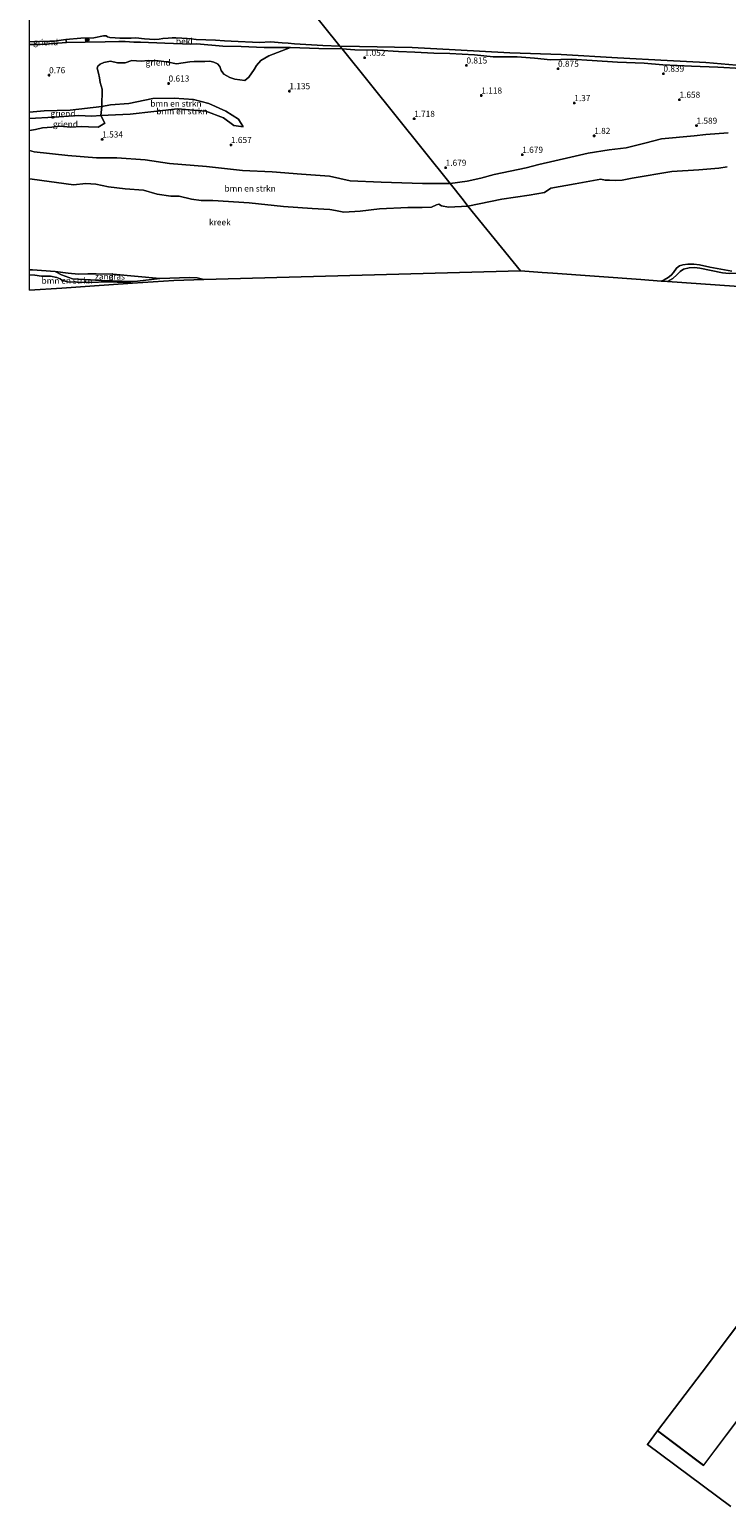
# Model space of a CAD drawing. Units: metres. Extents: x 120000 to 130008, y 412500 to 418751.
# Drawn here: x 120000 to 120286, y 413988 to 414594 of the extents above; entities that cross this region are included whole.
import ezdxf
from ezdxf.enums import TextEntityAlignment as Align

# ---------------------------------------------------------------- set-up
doc = ezdxf.new("R2010")
doc.units = ezdxf.units.M
doc.layers.get('0').update_dxf_attribs({"lineweight": 25})
for name, color, linetype, lineweight in [('B-ME-AL-OVERIG-GV-B6', 7, 'BV-GELEIDERAIL', 18), ('B-ME-GR-BOMENSTRUIKEN-GV-B6', 93, 'Continuous', 18), ('B-ME-GR-BOOM-S-B1', 93, 'Continuous', 18), ('B-ME-GW-KRUINLIJN-L-B1', 93, 'Continuous', 18), ('B-ME-GW-TEENLIJN-L-B1', 93, 'Continuous', 18), ('B-ME-IE-GRASLAND-GV-B6', 93, 'Continuous', 18), ('B-ME-IE-GRONDWERKLIJN-GROND_NIETINGERICHT-GV-B6', 253, 'Continuous', 18), ('B-ME-IE-HULPGEOMETRIE-L-B1', 53, 'Continuous', 18), ('B-ME-KG-KADASTRAAL-DAKRAND-L-B1', 13, 'Continuous', 18), ('B-ME-OB-BEKLEDING-GV-B6', 253, 'Continuous', 18), ('B-ME-OB-WATERLIJN-L-B1', 133, 'OB-WATERLIJN', 18), ('B-ME-OG-WATER-GV-B6', 153, 'Continuous', 18)]:
    doc.layers.add(name, color=color, linetype=linetype, lineweight=lineweight)
doc.layers.add('B-ME-GW-HOOGTEPUNT-S-B1', color=10, linetype='Continuous')
doc.layers.add('B-ME-KG-KADASTRAAL-OPNAMEDTMGRENS-L-B1', color=10, linetype='Continuous')
doc.styles.add('NLCS-ISO', font='NLCS-ISO.TTF')
doc.linetypes.add('BV-GELEIDERAIL', pattern='A,10,-3,[108,NLCS.SHX,S=1,R=0,X=0,Y=0],-3', length=16)
doc.linetypes.add('OB-WATERLIJN', pattern='A,10,[32,NLCS.SHX,S=2,R=0,X=0,Y=0],-12', length=22)

# ---------------------------------------------------------------- blocks, each defined once
blk = doc.blocks.new('d44ez_FeatureWriter_4_39_FMEBLOCK3')
at = {"layer": 'B-ME-IE-HULPGEOMETRIE-L-B1'}
for points in [[(-100.62, 80.77, 0.26), (-36.02, 138.16, 0.26), (-35.41, 138.71, 0.8), (-30.94, 142.65, 2.13), (-28.93, 144.47, 2.59), (-23, 149.73, 4.13), (-19.89, 152.5, 4.04), (-17.49, 154.63, 4), (-9.07, 162.11, 1.77), (52.48, 216.8, 1.66)], [(100.62, -216.8, 0.26), (79.06, -190.18, 0.25), (77.21, -187.61, 0.25), (71.86, -180.94, 1.52), (27.55, -125.71, 0.79), (26.66, -124.6, 0.25), (-100.62, 34.06, 0.26)]]:
    blk.add_polyline3d(points, dxfattribs=at)
blk = doc.blocks.new('hoogtepunt')
for p, q in [((-0.5, 0), (0.5, 0)), ((0, 0.5), (0, -0.5))]:
    blk.add_line(p, q)
blk = doc.blocks.new('boom')
h = blk.add_hatch(color=256)
edge = h.paths.add_edge_path()
edge.add_arc((0, 0), 0.75, 0, 360)
blk.add_circle((0, 0), 0.75)

msp = doc.modelspace()

# ---------------------------------------------------------------- linework, layer by layer
at = {"layer": 'B-ME-AL-OVERIG-GV-B6'}
for points in [[(120000, 414589.1201, 0.247), (120008.355, 414589.417, 0.247), (120010.129, 414589.429, 0.247), (120014.887, 414590.087, 0.247), (120015.135, 414588.829, 0.733), (120004.325, 414588.108, 0.763), (120000, 414588.0532, 0.7056), (120000, 414589.1201, 0.247)], [(120000, 414588.0532, 0.7056), (120004.325, 414588.108, 0.763), (120015.135, 414588.829, 0.733), (120022.809, 414589.038, 0.582), (120031.022, 414589.145, 0.609), (120036.579, 414589.26, 0.572), (120039.193, 414589.35, 0.575), (120042.735, 414589.056, 0.575), (120045.458, 414588.974, 0.568), (120055.398, 414588.558, 0.619), (120058.95, 414588.453, 0.672), (120062.764, 414588.357, 0.702), (120065.912, 414588.251, 0.712), (120068.596, 414588.314, 0.743), (120079.197, 414587.344, 0.826), (120086.756, 414587.202, 0.913), (120096.146, 414586.812, 0.844), (120107.002, 414586.775, 0.736), (120098.047, 414583.418, 0.531), (120094.84, 414581.485, 1.193), (120093.017, 414579.405, 1.252), (120092.156, 414577.784, 1.244), (120089.965, 414574.603, 1.28), (120088.321, 414573.33, 0.967), (120084.219, 414573.819, 1.333), (120082.076, 414574.509, 1.34), (120079.641, 414575.927, 1.333), (120078.536, 414577.365, 1.333), (120077.964, 414579.01, 1.306), (120077.038, 414580.104, 1.298), (120075.518, 414580.786, 1.285), (120073.911, 414581.245, 1.284), (120071.812, 414581.033, 1.286), (120067.431, 414581.117, 1.181), (120065.779, 414580.907, 1.188), (120060.206, 414580.107, 0.973), (120056.252, 414580.99, 1.467), (120052.669, 414581.381, 1.433), (120048.646, 414581.56, 1.393), (120045.732, 414581.202, 1.393), (120041.904, 414581.465, 1.38), (120039.167, 414580.476, 1.336), (120036.096, 414580.544, 1.289), (120033.164, 414581.215, 1.292), (120030.515, 414580.728, 1.277), (120028.995, 414579.954, 1.245), (120028.038, 414579.13, 1.236), (120027.763, 414578.289, 1.239), (120028.29, 414576.249, 1.197), (120028.711, 414574.418, 1.147), (120028.921, 414572.469, 1.112), (120029.713, 414569.673, 1.078), (120029.614, 414562.66, 1.131), (120016.696, 414561.184, 0.829), (120006.009, 414560.829, 0.766), (120000, 414560.2646, 0.7355), (120000, 414588.0532, 0.7056)], [(120000, 414560.2646, 0.7355), (120006.009, 414560.829, 0.766), (120016.696, 414561.184, 0.829), (120029.614, 414562.66, 1.131), (120029.217, 414558.982, 1.559), (120025.465, 414558.609, 1.249), (120020.043, 414558.863, 1.285), (120009.93, 414558.233, 1.3), (120000, 414557.7111, 1.2713), (120000, 414560.2646, 0.7355)], [(120000, 414552.7977, 1.6314), (120000, 414557.7111, 1.2713), (120009.93, 414558.233, 1.3), (120020.043, 414558.863, 1.285), (120025.465, 414558.609, 1.249), (120029.217, 414558.982, 1.559), (120030.842, 414555.761, 1.7), (120028.085, 414554.152, 2.089), (120024.182, 414554.267, 1.879), (120021.1, 414554.458, 1.843), (120016.951, 414554.192, 1.838), (120012.37, 414554.505, 1.774), (120009.193, 414554.145, 1.729), (120005.305, 414553.896, 1.626), (120002.485, 414553.169, 1.587), (120000, 414552.7977, 1.6314)]]:
    msp.add_polyline3d(points, dxfattribs=at)
at = {"layer": 'B-ME-GR-BOMENSTRUIKEN-GV-B6'}
for points in [[(120000, 414552.7977, 1.6314), (120002.485, 414553.169, 1.587), (120005.305, 414553.896, 1.626), (120009.193, 414554.145, 1.729), (120012.37, 414554.505, 1.774), (120016.951, 414554.192, 1.838), (120021.1, 414554.458, 1.843), (120024.182, 414554.267, 1.879), (120028.085, 414554.152, 2.089), (120030.842, 414555.761, 1.7), (120029.217, 414558.982, 1.559), (120041.314, 414559.537, 1.225), (120060.681, 414561.692, 1.504), (120072.289, 414560.743, 1.417), (120079.526, 414557.918, 1.504), (120083.788, 414554.86, 1.513), (120087.568, 414554.277, 1.45), (120085.637, 414557.453, 1.372), (120080.432, 414560.741, 1.264), (120073.491, 414563.871, 1.204), (120067.215, 414565.496, 1.048), (120059.303, 414565.976, 1.024), (120050.58, 414565.929, 0.997), (120040.722, 414563.872, 0.973), (120033.206, 414563.265, 0.97), (120029.614, 414562.66, 1.131), (120029.713, 414569.673, 1.078), (120028.921, 414572.469, 1.112), (120028.711, 414574.418, 1.147), (120028.29, 414576.249, 1.197), (120027.763, 414578.289, 1.239), (120028.038, 414579.13, 1.236), (120028.995, 414579.954, 1.245), (120030.515, 414580.728, 1.277), (120033.164, 414581.215, 1.292), (120036.096, 414580.544, 1.289), (120039.167, 414580.476, 1.336), (120041.904, 414581.465, 1.38), (120045.732, 414581.202, 1.393), (120048.646, 414581.56, 1.393), (120052.669, 414581.381, 1.433), (120056.252, 414580.99, 1.467), (120060.206, 414580.107, 0.973), (120065.779, 414580.907, 1.188), (120067.431, 414581.117, 1.181), (120071.812, 414581.033, 1.286), (120073.911, 414581.245, 1.284), (120075.518, 414580.786, 1.285), (120077.038, 414580.104, 1.298), (120077.964, 414579.01, 1.306), (120078.536, 414577.365, 1.333), (120079.641, 414575.927, 1.333), (120082.076, 414574.509, 1.34), (120084.219, 414573.819, 1.333), (120088.321, 414573.33, 0.967), (120089.965, 414574.603, 1.28), (120092.156, 414577.784, 1.244), (120093.017, 414579.405, 1.252), (120094.84, 414581.485, 1.193), (120098.047, 414583.418, 0.531), (120107.002, 414586.775, 0.736), (120118.631, 414586.379, 0.679), (120128.171, 414586.247, 0.794), (120172.48, 414531.013, 1.517), (120161.179, 414530.952, 1.438), (120144.117, 414531.607, 1.459), (120131.501, 414532.047, 1.462), (120122.94, 414534.055, 1.573), (120111.546, 414534.853, 1.705), (120099.455, 414535.741, 1.582), (120087.341, 414536.329, 1.594), (120072.606, 414538.017, 1.597), (120057.414, 414539.265, 1.621), (120047.447, 414540.78, 1.576), (120035.843, 414541.521, 1.447), (120027.396, 414541.497, 1.42), (120015.729, 414542.508, 1.399), (120001.904, 414544.024, 1.069), (120000, 414544.5442, 1.0833), (120000, 414552.7977, 1.6314)], [(120286.417, 414551.82, 1.682), (120277.353, 414551.154, 1.685), (120272.511, 414550.542, 1.634), (120259.17, 414549.341, 1.634), (120252.332, 414547.64, 1.643), (120244.657, 414545.725, 1.652), (120237.668, 414544.878, 1.565), (120228.999, 414543.518, 1.697), (120221.969, 414541.871, 1.679), (120208.826, 414538.778, 1.586), (120203.562, 414537.4, 1.586), (120190.443, 414534.655, 1.601), (120184.988, 414533.151, 1.517), (120179.363, 414531.963, 1.505), (120172.48, 414531.013, 1.517), (120128.171, 414586.247, 0.794), (120133.365, 414585.83, 0.899), (120142.657, 414585.781, 0.806), (120151.247, 414585.217, 0.869), (120158.013, 414584.952, 0.923), (120165.814, 414584.549, 0.827), (120172.324, 414584.357, 0.83), (120182.388, 414583.791, 0.827), (120190.027, 414583.06, 0.776), (120199.89, 414582.94, 0.779), (120207.088, 414582.433, 0.848), (120213.614, 414581.836, 0.905), (120222.127, 414581.98, 0.872), (120230.655, 414581.559, 0.893), (120241.005, 414580.779, 0.836), (120251.959, 414580.377, 0.77), (120259.599, 414579.695, 0.803), (120271.399, 414579.14, 0.824), (120282.15, 414578.705, 0.863), (120291.921, 414578.208, 0.827)], [(120087.568, 414554.277, 1.45), (120083.788, 414554.86, 1.513), (120079.526, 414557.918, 1.504), (120072.289, 414560.743, 1.417), (120060.681, 414561.692, 1.504), (120041.314, 414559.537, 1.225), (120029.217, 414558.982, 1.559), (120029.614, 414562.66, 1.131), (120033.206, 414563.265, 0.97), (120040.722, 414563.872, 0.973), (120050.58, 414565.929, 0.997), (120059.303, 414565.976, 1.024), (120067.215, 414565.496, 1.048), (120073.491, 414563.871, 1.204), (120080.432, 414560.741, 1.264), (120085.637, 414557.453, 1.372), (120087.568, 414554.277, 1.45)], [(120286, 414537.81, 0.248), (120282.648, 414537.303, 0.248), (120274.359, 414536.656, 0.248), (120263.357, 414535.876, 0.248), (120247.105, 414533.239, 0.248), (120242.987, 414532.366, 0.248), (120240.405, 414532.288, 0.248), (120237.803, 414532.373, 0.248), (120236.068, 414532.429, 0.248), (120234.261, 414532.845, 0.248), (120223.691, 414530.875, 0.248), (120213.775, 414529.083, 0.248), (120211.109, 414527.325, 0.259), (120204.788, 414526.168, 0.259), (120193.699, 414524.591, 0.259), (120179.688, 414521.77, 0.252), (120177.833, 414524.341, 0.248), (120172.48, 414531.013, 1.517), (120179.363, 414531.963, 1.505), (120184.988, 414533.151, 1.517), (120190.443, 414534.655, 1.601), (120203.562, 414537.4, 1.586), (120208.826, 414538.778, 1.586), (120221.969, 414541.871, 1.679), (120228.999, 414543.518, 1.697), (120237.668, 414544.878, 1.565), (120244.657, 414545.725, 1.652), (120252.332, 414547.64, 1.643), (120259.17, 414549.341, 1.634), (120272.511, 414550.542, 1.634), (120277.353, 414551.154, 1.685), (120286.417, 414551.82, 1.682)], [(120000, 414532.992, 0.2582), (120000, 414544.5442, 1.0833), (120001.904, 414544.024, 1.069), (120015.729, 414542.508, 1.399), (120027.396, 414541.497, 1.42), (120035.843, 414541.521, 1.447), (120047.447, 414540.78, 1.576), (120057.414, 414539.265, 1.621), (120072.606, 414538.017, 1.597), (120087.341, 414536.329, 1.594), (120099.455, 414535.741, 1.582), (120111.546, 414534.853, 1.705), (120122.94, 414534.055, 1.573), (120131.501, 414532.047, 1.462), (120144.117, 414531.607, 1.459), (120161.179, 414530.952, 1.438), (120172.48, 414531.013, 1.517), (120177.833, 414524.341, 0.248), (120179.688, 414521.77, 0.252), (120171.72, 414521.29, 0.259), (120168.865, 414521.863, 0.259), (120167.835, 414522.505, 0.259), (120166.897, 414522.318, 0.259), (120164.815, 414521.369, 0.259), (120160.95, 414521.105, 0.259), (120155.041, 414521.162, 0.252), (120143.462, 414520.645, 0.259), (120135.504, 414519.717, 0.259), (120128.914, 414519.297, 0.259), (120125.482, 414520.006, 0.259), (120123.164, 414520.343, 0.259), (120115.936, 414520.784, 0.252), (120104.087, 414521.587, 0.252), (120090.109, 414523.027, 0.252), (120075.144, 414524.04, 0.259), (120070.295, 414524.003, 0.259), (120066.412, 414524.634, 0.259), (120061.354, 414525.778, 0.259), (120057.884, 414525.802, 0.259), (120052.259, 414526.634, 0.259), (120046.676, 414528.219, 0.259), (120039.224, 414528.876, 0.259), (120032.394, 414529.672, 0.259), (120027.192, 414530.687, 0.259), (120023.048, 414530.954, 0.259), (120018.002, 414530.482, 0.259), (120001.051, 414532.844, 0.259), (120000, 414532.992, 0.2582)], [(120286.813, 414494.015, 1.197), (120284.098, 414494.345, 1.282), (120274.847, 414496.253, 1.102), (120272.58, 414496.586, 1.137), (120270.417, 414496.466, 1.107), (120268.135, 414495.904, 1.102), (120266.712, 414494.921, 1.082), (120265.377, 414493.568, 1.107), (120263.809, 414492.001, 1.037), (120261.635, 414490.801, 1.043), (120258.992, 414490.992, 0.8), (120260.227, 414491.522, 0.8), (120261.871, 414492.435, 0.8), (120263.029, 414493.408, 0.8), (120264.005, 414494.428, 0.8), (120265.277, 414496.231, 0.8), (120266.539, 414497.261, 0.8), (120267.9, 414497.697, 0.8), (120269.883, 414497.904, 0.8), (120272.367, 414497.93, 0.8), (120274.658, 414497.657, 0.8), (120278.979, 414496.735, 0.8), (120287.891, 414495.023, 0.8)], [(120288.899, 414488.835, 0.647), (120261.635, 414490.801, 1.043), (120263.809, 414492.001, 1.037), (120265.377, 414493.568, 1.107), (120266.712, 414494.921, 1.082), (120268.135, 414495.904, 1.102), (120270.417, 414496.466, 1.107), (120272.58, 414496.586, 1.137), (120274.847, 414496.253, 1.102), (120284.098, 414494.345, 1.282), (120286.813, 414494.015, 1.197)], [(120000, 414493.539, 0.6426), (120002.113, 414493.407, 0.628), (120004.951, 414493.023, 0.551), (120008.643, 414492.976, 0.551), (120011.214, 414492.414, 0.528), (120012.565, 414491.856, 0.533), (120013.214, 414491.401, 0.583), (120015.582, 414490.658, 0.587), (120023.472, 414490.407, 0.578), (120033.162, 414490.73, 0.583), (120041.49, 414490.261, 0.497), (120042.156, 414490.07, 0.503), (120024.681, 414488.847, 0.439), (120013.21, 414488.044, 0.361), (120000, 414487.2112, 0.4118), (120000, 414493.539, 0.6426)]]:
    msp.add_polyline3d(points, dxfattribs=at)
at = {"layer": 'B-ME-GW-KRUINLIJN-L-B1'}
for points in [[(120000, 414588.0532, 0.7056), (120004.325, 414588.108, 0.763), (120015.135, 414588.829, 0.733), (120022.809, 414589.038, 0.582), (120031.022, 414589.145, 0.609), (120036.579, 414589.26, 0.572), (120039.193, 414589.35, 0.575), (120042.735, 414589.056, 0.575), (120045.458, 414588.974, 0.568), (120055.398, 414588.558, 0.619), (120058.95, 414588.453, 0.672), (120062.764, 414588.357, 0.702), (120065.912, 414588.251, 0.712), (120068.596, 414588.314, 0.743), (120079.197, 414587.344, 0.826)], [(120079.197, 414587.344, 0.826), (120086.756, 414587.202, 0.913), (120096.146, 414586.812, 0.844), (120107.002, 414586.775, 0.736), (120118.631, 414586.379, 0.679), (120128.171, 414586.247, 0.794)], [(120128.171, 414586.247, 0.794), (120133.365, 414585.83, 0.899), (120142.657, 414585.781, 0.806), (120151.247, 414585.217, 0.869), (120158.013, 414584.952, 0.923), (120165.814, 414584.549, 0.827), (120172.324, 414584.357, 0.83), (120182.388, 414583.791, 0.827), (120190.027, 414583.06, 0.776), (120199.89, 414582.94, 0.779), (120207.088, 414582.433, 0.848), (120213.614, 414581.836, 0.905), (120222.127, 414581.98, 0.872), (120230.655, 414581.559, 0.893), (120241.005, 414580.779, 0.836), (120251.959, 414580.377, 0.77), (120259.599, 414579.695, 0.803), (120271.399, 414579.14, 0.824), (120282.15, 414578.705, 0.863), (120291.921, 414578.208, 0.827)], [(120000, 414557.7111, 1.2713), (120009.93, 414558.233, 1.3), (120020.043, 414558.863, 1.285), (120025.465, 414558.609, 1.249), (120029.217, 414558.982, 1.559), (120041.314, 414559.537, 1.225), (120060.681, 414561.692, 1.504), (120072.289, 414560.743, 1.417), (120079.526, 414557.918, 1.504), (120083.788, 414554.86, 1.513), (120087.568, 414554.277, 1.45)], [(120286.417, 414551.82, 1.682), (120277.353, 414551.154, 1.685), (120272.511, 414550.542, 1.634), (120259.17, 414549.341, 1.634), (120252.332, 414547.64, 1.643), (120244.657, 414545.725, 1.652), (120237.668, 414544.878, 1.565), (120228.999, 414543.518, 1.697), (120221.969, 414541.871, 1.679), (120208.826, 414538.778, 1.586), (120203.562, 414537.4, 1.586), (120190.443, 414534.655, 1.601), (120184.988, 414533.151, 1.517), (120179.363, 414531.963, 1.505), (120172.48, 414531.013, 1.517)], [(120172.48, 414531.013, 1.517), (120161.179, 414530.952, 1.438), (120144.117, 414531.607, 1.459), (120131.501, 414532.047, 1.462), (120122.94, 414534.055, 1.573), (120111.546, 414534.853, 1.705), (120099.455, 414535.741, 1.582), (120087.341, 414536.329, 1.594), (120072.606, 414538.017, 1.597), (120057.414, 414539.265, 1.621), (120047.447, 414540.78, 1.576), (120035.843, 414541.521, 1.447), (120027.396, 414541.497, 1.42), (120015.729, 414542.508, 1.399), (120001.904, 414544.024, 1.069), (120000, 414544.5442, 1.0833)], [(120316.061, 414492.711, 1.057), (120312.719, 414493.167, 1.197), (120307.292, 414494.437, 1.187), (120305.02, 414494.669, 1.217), (120301.233, 414494.653, 1.252), (120290.397, 414494.017, 1.242), (120286.813, 414494.015, 1.197), (120284.098, 414494.345, 1.282), (120274.847, 414496.253, 1.102), (120272.58, 414496.586, 1.137), (120270.417, 414496.466, 1.107), (120268.135, 414495.904, 1.102), (120266.712, 414494.921, 1.082), (120265.377, 414493.568, 1.107), (120263.809, 414492.001, 1.037), (120261.635, 414490.801, 1.043)], [(120042.156, 414490.07, 0.503), (120041.49, 414490.261, 0.497), (120033.162, 414490.73, 0.583), (120023.472, 414490.407, 0.578), (120015.582, 414490.658, 0.587), (120013.214, 414491.401, 0.583), (120012.565, 414491.856, 0.533), (120011.214, 414492.414, 0.528), (120008.643, 414492.976, 0.551), (120004.951, 414493.023, 0.551), (120002.113, 414493.407, 0.628), (120000, 414493.539, 0.6426)]]:
    msp.add_polyline3d(points, dxfattribs=at)
at = {"layer": 'B-ME-GW-TEENLIJN-L-B1'}
msp.add_polyline3d([(120087.568, 414554.277, 1.45), (120085.637, 414557.453, 1.372), (120080.432, 414560.741, 1.264), (120073.491, 414563.871, 1.204), (120067.215, 414565.496, 1.048), (120059.303, 414565.976, 1.024), (120050.58, 414565.929, 0.997), (120040.722, 414563.872, 0.973), (120033.206, 414563.265, 0.97), (120029.614, 414562.66, 1.131), (120016.696, 414561.184, 0.829), (120006.009, 414560.829, 0.766), (120000, 414560.2646, 0.7355)], dxfattribs=at)
at = {"layer": 'B-ME-IE-GRASLAND-GV-B6'}
for points in [[(120000, 414495.6401, 0.247), (120001.271, 414495.563, 0.247), (120010.534, 414494.894, 0.262), (120013.157, 414493.564, 0.267), (120017.607, 414491.892, 0.393), (120029.324, 414491.261, 0.379), (120042.313, 414490.805, 0.379), (120044.19, 414490.972, 0.374), (120053.418, 414492.097, 0.247), (120065.549, 414492.411, 0.247), (120068.691, 414492.299, 0.247), (120071.442, 414491.598, 0.247), (120059.216, 414491.263, 0.259), (120042.156, 414490.07, 0.503), (120041.49, 414490.261, 0.497), (120033.162, 414490.73, 0.583), (120023.472, 414490.407, 0.578), (120015.582, 414490.658, 0.587), (120013.214, 414491.401, 0.583), (120012.565, 414491.856, 0.533), (120011.214, 414492.414, 0.528), (120008.643, 414492.976, 0.551), (120004.951, 414493.023, 0.551), (120002.113, 414493.407, 0.628), (120000, 414493.539, 0.6426), (120000, 414495.6401, 0.247)], [(120287.536, 413988.059, 0.941), (120270.421, 414000.771, 0.941), (120253.307, 414013.484, 0.941), (120257.513, 414019.047, 0.95), (120276.277, 414004.871, 0.95), (120294.51, 414029.028, 0.95)]]:
    msp.add_polyline3d(points, dxfattribs=at)
at = {"layer": 'B-ME-IE-GRONDWERKLIJN-GROND_NIETINGERICHT-GV-B6'}
msp.add_polyline3d([(120053.418, 414492.097, 0.247), (120044.19, 414490.972, 0.374), (120042.313, 414490.805, 0.379), (120029.324, 414491.261, 0.379), (120017.607, 414491.892, 0.393), (120013.157, 414493.564, 0.267), (120010.534, 414494.894, 0.262), (120015.864, 414494.243, 0.267), (120020.041, 414493.8, 0.267), (120023.838, 414493.984, 0.267), (120027.306, 414493.919, 0.267), (120034.098, 414493.796, 0.267), (120044.538, 414492.894, 0.267), (120053.418, 414492.097, 0.247)], dxfattribs=at)
at = {"layer": 'B-ME-KG-KADASTRAAL-DAKRAND-L-B1'}
msp.add_polyline3d([(120276.267, 414004.941, 10.805), (120257.583, 414019.057, 10.805), (120275.826, 414043.186, 10.805), (120294.068, 414067.316, 10.805), (120312.311, 414091.445, 10.805), (120330.554, 414115.575, 10.805), (120349.138, 414101.491, 10.805), (120330.92, 414077.353, 10.805), (120312.702, 414053.216, 10.805), (120294.485, 414029.078, 10.805), (120276.267, 414004.941, 10.805)], dxfattribs=at)
at = {"layer": 'B-ME-KG-KADASTRAAL-OPNAMEDTMGRENS-L-B1'}
for points in [[(120201.246, 414495.156, 0.26), (120071.442, 414491.598, 0.247), (120059.216, 414491.263, 0.259), (120042.156, 414490.07, 0.503), (120024.681, 414488.847, 0.439), (120013.21, 414488.044, 0.361), (120000, 414487.2112, 0.4118)], [(120492.769, 414469.735, 1.721), (120492.313, 414466.289, 2.052), (120491.549, 414460.516, 1.778), (120460.44, 414466.066, 1.27), (120429.331, 414471.617, 0.761), (120426.632, 414472.099, 0.671), (120424.124, 414472.546, 1.286), (120393.375, 414478.032, 1.231), (120362.627, 414483.519, 1.175), (120341.321, 414485.055, 1.031), (120320.016, 414486.591, 0.887), (120316.164, 414486.869, 0.251), (120288.899, 414488.835, 0.647), (120261.635, 414490.801, 1.043), (120258.992, 414490.992, 0.8), (120250.569, 414491.599, 0.8), (120214.596, 414494.193, 0.254), (120210.224, 414494.509, 0.254), (120201.246, 414495.156, 0.26)], [(120287.536, 413988.059, 0.941), (120270.421, 414000.771, 0.941), (120253.307, 414013.484, 0.941), (120257.513, 414019.047, 0.95), (120275.771, 414043.196, 0.95), (120294.028, 414067.346, 0.95)]]:
    msp.add_polyline3d(points, dxfattribs=at)
at = {"layer": 'B-ME-OB-BEKLEDING-GV-B6'}
for points in [[(120127.283, 414587.354, 0.248), (120128.171, 414586.247, 0.794), (120118.631, 414586.379, 0.679), (120107.002, 414586.775, 0.736), (120096.146, 414586.812, 0.844), (120086.756, 414587.202, 0.913), (120079.197, 414587.344, 0.826), (120068.596, 414588.314, 0.743), (120065.912, 414588.251, 0.712), (120062.764, 414588.357, 0.702), (120058.95, 414588.453, 0.672), (120055.398, 414588.558, 0.619), (120045.458, 414588.974, 0.568), (120042.735, 414589.056, 0.575), (120039.193, 414589.35, 0.575), (120036.579, 414589.26, 0.572), (120031.022, 414589.145, 0.609), (120022.809, 414589.038, 0.582), (120015.135, 414588.829, 0.733), (120014.887, 414590.087, 0.247), (120021.013, 414590.62, 0.247), (120026.292, 414590.845, 0.247), (120030.323, 414591.662, 0.247), (120031.363, 414591.604, 0.247), (120031.937, 414591.263, 0.247), (120032.942, 414590.993, 0.247), (120035.067, 414590.826, 0.247), (120037.076, 414590.69, 0.247), (120039.471, 414590.674, 0.247), (120041.724, 414590.665, 0.247), (120043.604, 414590.773, 0.247), (120047.137, 414590.337, 0.247), (120049.221, 414590.268, 0.247), (120051.252, 414590.106, 0.247), (120053.107, 414590.191, 0.247), (120054.619, 414590.51, 0.247), (120056.861, 414590.716, 0.247), (120058.409, 414590.842, 0.247), (120059.948, 414590.779, 0.247), (120062.385, 414590.666, 0.247), (120064.393, 414590.529, 0.247), (120066.235, 414590.378, 0.247), (120068.286, 414590.145, 0.247), (120076.286, 414589.837, 0.247), (120079.994, 414589.557, 0.247), (120082.598, 414589.458, 0.247), (120094.332, 414588.894, 0.247), (120098.757, 414589.119, 0.247), (120103.505, 414588.781, 0.247), (120106.009, 414588.593, 0.247), (120108.652, 414588.349, 0.247), (120120.261, 414587.673, 0.247), (120127.283, 414587.354, 0.248)], [(120291.921, 414578.208, 0.827), (120282.15, 414578.705, 0.863), (120271.399, 414579.14, 0.824), (120259.599, 414579.695, 0.803), (120251.959, 414580.377, 0.77), (120241.005, 414580.779, 0.836), (120230.655, 414581.559, 0.893), (120222.127, 414581.98, 0.872), (120213.614, 414581.836, 0.905), (120207.088, 414582.433, 0.848), (120199.89, 414582.94, 0.779), (120190.027, 414583.06, 0.776), (120182.388, 414583.791, 0.827), (120172.324, 414584.357, 0.83), (120165.814, 414584.549, 0.827), (120158.013, 414584.952, 0.923), (120151.247, 414585.217, 0.869), (120142.657, 414585.781, 0.806), (120133.365, 414585.83, 0.899), (120128.171, 414586.247, 0.794), (120127.283, 414587.354, 0.248), (120135.227, 414587.232, 0.248), (120156.842, 414586.887, 0.248), (120174.545, 414585.849, 0.248), (120196.965, 414584.578, 0.248), (120217.986, 414584.018, 0.248), (120241.043, 414582.639, 0.248), (120261.472, 414581.443, 0.248), (120277.231, 414580.701, 0.248), (120289.844, 414579.63, 0.248)]]:
    msp.add_polyline3d(points, dxfattribs=at)
at = {"layer": 'B-ME-OB-WATERLIJN-L-B1'}
for points in [[(120127.283, 414587.354, 0.248), (120120.261, 414587.673, 0.247), (120108.652, 414588.349, 0.247), (120106.009, 414588.593, 0.247), (120103.505, 414588.781, 0.247), (120098.757, 414589.119, 0.247), (120094.332, 414588.894, 0.247), (120082.598, 414589.458, 0.247), (120079.994, 414589.557, 0.247), (120076.286, 414589.837, 0.247), (120068.286, 414590.145, 0.247), (120066.235, 414590.378, 0.247), (120064.393, 414590.529, 0.247), (120062.385, 414590.666, 0.247), (120059.948, 414590.779, 0.247), (120058.409, 414590.842, 0.247), (120056.861, 414590.716, 0.247), (120054.619, 414590.51, 0.247), (120053.107, 414590.191, 0.247), (120051.252, 414590.106, 0.247), (120049.221, 414590.268, 0.247), (120047.137, 414590.337, 0.247), (120043.604, 414590.773, 0.247), (120041.724, 414590.665, 0.247), (120039.471, 414590.674, 0.247), (120037.076, 414590.69, 0.247), (120035.067, 414590.826, 0.247), (120032.942, 414590.993, 0.247), (120031.937, 414591.263, 0.247), (120031.363, 414591.604, 0.247), (120030.323, 414591.662, 0.247), (120026.292, 414590.845, 0.247), (120021.013, 414590.62, 0.247), (120014.887, 414590.087, 0.247), (120010.129, 414589.429, 0.247), (120008.355, 414589.417, 0.247), (120000, 414589.1201, 0.247)], [(120289.844, 414579.63, 0.248), (120277.231, 414580.701, 0.248), (120261.472, 414581.443, 0.248), (120241.043, 414582.639, 0.248), (120217.986, 414584.018, 0.248), (120196.965, 414584.578, 0.248), (120174.545, 414585.849, 0.248), (120156.842, 414586.887, 0.248), (120135.227, 414587.232, 0.248), (120127.283, 414587.354, 0.248)]]:
    msp.add_polyline3d(points, dxfattribs=at)
at = {"layer": 'B-ME-OG-WATER-GV-B6'}
for points in [[(120000, 414746.0149, 0.2582), (120127.283, 414587.354, 0.248), (120120.261, 414587.673, 0.247), (120108.652, 414588.349, 0.247), (120106.009, 414588.593, 0.247), (120103.505, 414588.781, 0.247), (120098.757, 414589.119, 0.247), (120094.332, 414588.894, 0.247), (120082.598, 414589.458, 0.247), (120079.994, 414589.557, 0.247), (120076.286, 414589.837, 0.247), (120068.286, 414590.145, 0.247), (120066.235, 414590.378, 0.247), (120064.393, 414590.529, 0.247), (120062.385, 414590.666, 0.247), (120059.948, 414590.779, 0.247), (120058.409, 414590.842, 0.247), (120056.861, 414590.716, 0.247), (120054.619, 414590.51, 0.247), (120053.107, 414590.191, 0.247), (120051.252, 414590.106, 0.247), (120049.221, 414590.268, 0.247), (120047.137, 414590.337, 0.247), (120043.604, 414590.773, 0.247), (120041.724, 414590.665, 0.247), (120039.471, 414590.674, 0.247), (120037.076, 414590.69, 0.247), (120035.067, 414590.826, 0.247), (120032.942, 414590.993, 0.247), (120031.937, 414591.263, 0.247), (120031.363, 414591.604, 0.247), (120030.323, 414591.662, 0.247), (120026.292, 414590.845, 0.247), (120021.013, 414590.62, 0.247), (120014.887, 414590.087, 0.247), (120010.129, 414589.429, 0.247), (120008.355, 414589.417, 0.247), (120000, 414589.1201, 0.247), (120000, 414746.0149, 0.2582)], [(120289.844, 414579.63, 0.248), (120277.231, 414580.701, 0.248), (120261.472, 414581.443, 0.248), (120241.043, 414582.639, 0.248), (120217.986, 414584.018, 0.248), (120196.965, 414584.578, 0.248), (120174.545, 414585.849, 0.248), (120156.842, 414586.887, 0.248), (120135.227, 414587.232, 0.248), (120127.283, 414587.354, 0.248), (120000, 414746.0149, 0.2582)], [(120000, 414532.992, 0.2582), (120001.051, 414532.844, 0.259), (120018.002, 414530.482, 0.259), (120023.048, 414530.954, 0.259), (120027.192, 414530.687, 0.259), (120032.394, 414529.672, 0.259), (120039.224, 414528.876, 0.259), (120046.676, 414528.219, 0.259), (120052.259, 414526.634, 0.259), (120057.884, 414525.802, 0.259), (120061.354, 414525.778, 0.259), (120066.412, 414524.634, 0.259), (120070.295, 414524.003, 0.259), (120075.144, 414524.04, 0.259), (120090.109, 414523.027, 0.252), (120104.087, 414521.587, 0.252), (120115.936, 414520.784, 0.252), (120123.164, 414520.343, 0.259), (120125.482, 414520.006, 0.259), (120128.914, 414519.297, 0.259), (120135.504, 414519.717, 0.259), (120143.462, 414520.645, 0.259), (120155.041, 414521.162, 0.252), (120160.95, 414521.105, 0.259), (120164.815, 414521.369, 0.259), (120166.897, 414522.318, 0.259), (120167.835, 414522.505, 0.259), (120168.865, 414521.863, 0.259), (120171.72, 414521.29, 0.259), (120179.688, 414521.77, 0.252), (120201.246, 414495.156, 0.26), (120071.442, 414491.598, 0.247), (120068.691, 414492.299, 0.247), (120065.549, 414492.411, 0.247), (120053.418, 414492.097, 0.247), (120044.538, 414492.894, 0.267), (120034.098, 414493.796, 0.267), (120027.306, 414493.919, 0.267), (120023.838, 414493.984, 0.267), (120020.041, 414493.8, 0.267), (120015.864, 414494.243, 0.267), (120010.534, 414494.894, 0.262), (120001.271, 414495.563, 0.247), (120000, 414495.6401, 0.247), (120000, 414532.992, 0.2582)], [(120287.891, 414495.023, 0.8), (120278.979, 414496.735, 0.8), (120274.658, 414497.657, 0.8), (120272.367, 414497.93, 0.8), (120269.883, 414497.904, 0.8), (120267.9, 414497.697, 0.8), (120266.539, 414497.261, 0.8), (120265.277, 414496.231, 0.8), (120264.005, 414494.428, 0.8), (120263.029, 414493.408, 0.8), (120261.871, 414492.435, 0.8), (120260.227, 414491.522, 0.8), (120258.992, 414490.992, 0.8), (120250.569, 414491.599, 0.8), (120214.596, 414494.193, 0.254), (120210.224, 414494.509, 0.254), (120201.246, 414495.156, 0.26), (120179.688, 414521.77, 0.252), (120193.699, 414524.591, 0.259), (120204.788, 414526.168, 0.259), (120211.109, 414527.325, 0.259), (120213.775, 414529.083, 0.248), (120223.691, 414530.875, 0.248), (120234.261, 414532.845, 0.248), (120236.068, 414532.429, 0.248), (120237.803, 414532.373, 0.248), (120240.405, 414532.288, 0.248), (120242.987, 414532.366, 0.248), (120247.105, 414533.239, 0.248), (120263.357, 414535.876, 0.248), (120274.359, 414536.656, 0.248), (120282.648, 414537.303, 0.248), (120286, 414537.81, 0.248)]]:
    msp.add_polyline3d(points, dxfattribs=at)

# ---------------------------------------------------------------- block references
at = {"layer": 'B-ME-GR-BOOM-S-B1', "rotation": 90}
msp.add_blockref('boom', (120023.668, 414589.986, 0.411), dxfattribs=at)
at = {"layer": 'B-ME-GW-HOOGTEPUNT-S-B1', "rotation": 90}
for p in [(120137.386, 414582.642, 1.052), (120137.386, 414582.642, 1.052), (120007.993, 414575.492, 0.76), (120007.993, 414575.492, 0.76), (120179.124, 414579.479, 0.815), (120179.124, 414579.479, 0.815), (120216.681, 414578.138, 0.875), (120216.681, 414578.138, 0.875), (120259.899, 414576.09, 0.839), (120259.899, 414576.09, 0.839), (120056.996, 414572.072, 0.613), (120056.996, 414572.072, 0.613), (120106.537, 414568.916, 1.135), (120106.537, 414568.916, 1.135), (120185.225, 414567.142, 1.118), (120185.225, 414567.142, 1.118), (120223.334, 414564.038, 1.37), (120223.334, 414564.038, 1.37), (120266.465, 414565.417, 1.658), (120266.465, 414565.417, 1.658), (120157.68, 414557.585, 1.718), (120157.68, 414557.585, 1.718), (120231.513, 414550.591, 1.82), (120231.513, 414550.591, 1.82), (120273.449, 414554.762, 1.589), (120273.449, 414554.762, 1.589), (120029.775, 414549.105, 1.534), (120029.775, 414549.105, 1.534), (120082.567, 414546.855, 1.657), (120082.567, 414546.855, 1.657), (120202.012, 414542.819, 1.679), (120202.012, 414542.819, 1.679), (120170.59, 414537.495, 1.679), (120170.59, 414537.495, 1.679)]:
    msp.add_blockref('hoogtepunt', p, dxfattribs=at)
at = {"layer": 'B-ME-IE-HULPGEOMETRIE-L-B1'}
msp.add_blockref('d44ez_FeatureWriter_4_39_FMEBLOCK3', (120100.623, 414711.954), dxfattribs=at)

# ---------------------------------------------------------------- texts
at = {"layer": 'B-ME-AL-OVERIG-GV-B6', "ltscale": 0.2, "style": 'NLCS-ISO'}
for p in [(120006.6039, 414589.0204), (120052.7254, 414580.6766), (120013.6974, 414559.76), (120014.698, 414555.4087)]:
    msp.add_text('griend', height=2.5, dxfattribs=at).set_placement(p, align=Align.MIDDLE_CENTER)
at = {"layer": 'B-ME-GR-BOMENSTRUIKEN-GV-B6', "ltscale": 0.2, "style": 'NLCS-ISO'}
for p in [(120060.0356, 414563.8158), (120062.4795, 414560.6794), (120090.4195, 414528.9686), (120015.4033, 414491.1489)]:
    msp.add_text('bmn en strkn', height=2.5, dxfattribs=at).set_placement(p, align=Align.MIDDLE_CENTER)
at = {"layer": 'B-ME-GW-HOOGTEPUNT-S-B1', "ltscale": 0.2, "style": 'NLCS-ISO'}
for s, p in [('1.052', (120137.386, 414582.642, 1.052)), ('1.052', (120137.386, 414582.642, 1.052)), ('0.815', (120179.124, 414579.479, 0.815)), ('0.815', (120179.124, 414579.479, 0.815)), ('0.875', (120216.681, 414578.138, 0.875)), ('0.875', (120216.681, 414578.138, 0.875)), ('0.76', (120007.993, 414575.492, 0.76)), ('0.76', (120007.993, 414575.492, 0.76)), ('0.613', (120056.996, 414572.072, 0.613)), ('0.613', (120056.996, 414572.072, 0.613)), ('0.839', (120259.899, 414576.09, 0.839)), ('0.839', (120259.899, 414576.09, 0.839)), ('1.135', (120106.537, 414568.916, 1.135)), ('1.135', (120106.537, 414568.916, 1.135)), ('1.118', (120185.225, 414567.142, 1.118)), ('1.118', (120185.225, 414567.142, 1.118)), ('1.658', (120266.465, 414565.417, 1.658)), ('1.658', (120266.465, 414565.417, 1.658)), ('1.37', (120223.334, 414564.038, 1.37)), ('1.37', (120223.334, 414564.038, 1.37)), ('1.718', (120157.68, 414557.585, 1.718)), ('1.718', (120157.68, 414557.585, 1.718)), ('1.589', (120273.449, 414554.762, 1.589)), ('1.589', (120273.449, 414554.762, 1.589)), ('1.534', (120029.775, 414549.105, 1.534)), ('1.534', (120029.775, 414549.105, 1.534)), ('1.82', (120231.513, 414550.591, 1.82)), ('1.82', (120231.513, 414550.591, 1.82)), ('1.657', (120082.567, 414546.855, 1.657)), ('1.657', (120082.567, 414546.855, 1.657)), ('1.679', (120202.012, 414542.819, 1.679)), ('1.679', (120202.012, 414542.819, 1.679)), ('1.679', (120170.59, 414537.495, 1.679)), ('1.679', (120170.59, 414537.495, 1.679))]:
    msp.add_text(s, height=2.5, dxfattribs=at).set_placement(p, align=Align.BOTTOM_LEFT)
at = {"layer": 'B-ME-IE-GRASLAND-GV-B6', "ltscale": 0.2, "style": 'NLCS-ISO'}
msp.add_text('gras', height=2.5, dxfattribs=at).set_placement((120035.721, 414492.8551), align=Align.MIDDLE_CENTER)
at = {"layer": 'B-ME-IE-GRONDWERKLIJN-GROND_NIETINGERICHT-GV-B6', "ltscale": 0.2, "style": 'NLCS-ISO'}
msp.add_text('zand', height=2.5, dxfattribs=at).set_placement((120030.689, 414492.8727), align=Align.MIDDLE_CENTER)
at = {"layer": 'B-ME-OB-BEKLEDING-GV-B6', "ltscale": 0.2, "style": 'NLCS-ISO'}
msp.add_text('bekl', height=2.5, dxfattribs=at).set_placement((120063.4522, 414589.3865), align=Align.MIDDLE_CENTER)
at = {"layer": 'B-ME-OG-WATER-GV-B6', "ltscale": 0.2, "style": 'NLCS-ISO'}
msp.add_text('kreek', height=2.5, dxfattribs=at).set_placement((120078.0276, 414515.1042), align=Align.MIDDLE_CENTER)

doc.saveas('drawing.dxf')
